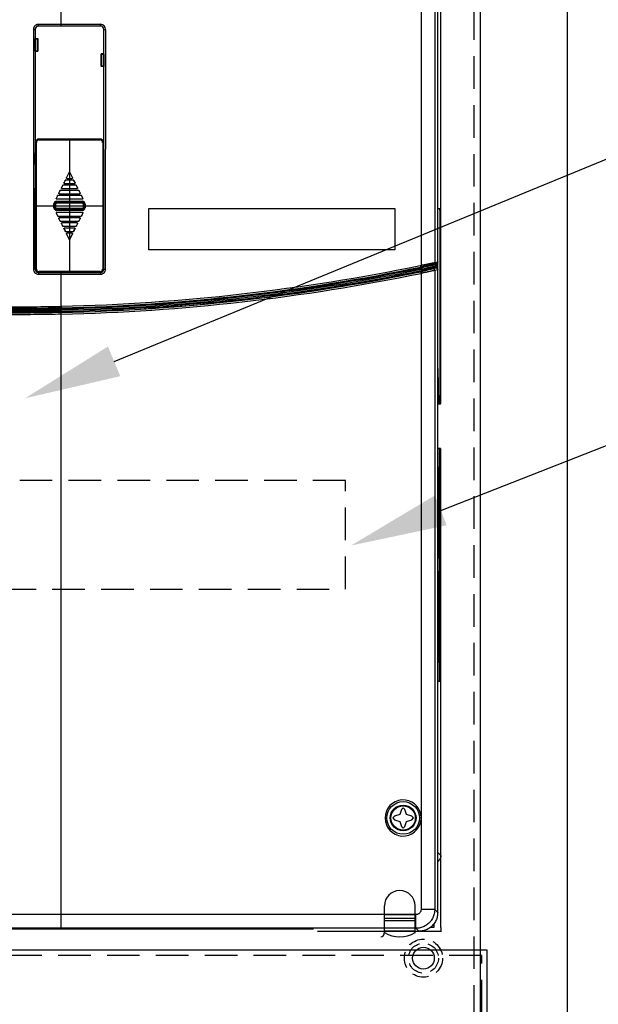
# Model space of a CAD drawing. Extents: x 0 to 101, y 0 to 65.
# Drawn here: x 41 to 48, y 43 to 55 of the extents above; entities that cross this region are included whole.
import ezdxf

# ---------------------------------------------------------------- set-up
doc = ezdxf.new("R2010")
doc.units = 0
doc.header["$LTSCALE"] = 1.5
doc.header["$MEASUREMENT"] = 0
doc.linetypes.add('HIDDEN', pattern=[0.375, 0.25, -0.125])
doc.linetypes.add('HIDDEN2', pattern=[0.1875, 0.125, -0.0625])
doc.layers.get('0').update_dxf_attribs({"linetype": 'CONTINUOUS'})
for name, color, linetype in [('Drive', 4, 'CONTINUOUS'), ('DriveMtg', 6, 'CONTINUOUS'), ('ENCLOSURE', 41, 'CONTINUOUS'), ('HID', 151, 'HIDDEN2'), ('PANEL', 4, 'CONTINUOUS'), ('PLATE', 4, 'CONTINUOUS'), ('TEXT', 2, 'CONTINUOUS')]:
    doc.layers.add(name, color=color, linetype=linetype)

# ---------------------------------------------------------------- blocks, each defined once
blk = doc.blocks.new('A$C34DF4CB2')
at = {"color": 7, "linetype": 'Continuous'}
for p, q in [((-2.805, -16.004), (-2.805, -15.689)), ((-2.451, -16.004), (-2.451, -15.689)), ((6.093, -16.004), (6.093, -15.689)), ((6.447, -16.004), (6.447, -15.689)), ((-2.805, -15.828), (-2.451, -15.828)), ((6.093, -15.789), (6.447, -15.789)), ((6.093, -15.828), (6.447, -15.828)), ((-2.451, -15.862), (-2.805, -15.862)), ((6.447, -15.862), (6.093, -15.862)), ((-2.451, -15.98), (-2.805, -15.98)), ((6.447, -15.98), (6.093, -15.98))]:
    blk.add_line(p, q, dxfattribs=at)
at = {"color": 2, "linetype": 'Continuous'}
blk.add_line((-2.805, -15.789), (-2.451, -15.789), dxfattribs=at)
at = {"linetype": 'Continuous'}
for p, q in [((-2.451, -15.98), (-2.805, -15.98)), ((6.447, -15.98), (6.093, -15.98))]:
    blk.add_line(p, q, dxfattribs=at)
at = {"color": 7, "linetype": 'Continuous'}
for centre, radius, start, end in [((-2.628, -15.689), 0.177, 0, 180), ((6.27, -15.689), 0.177, 0, 180), ((6.053, -16.004), 0.0394, 270, 0)]:
    blk.add_arc(centre, radius, start, end, dxfattribs=at)
at = {"linetype": 'Continuous'}
for centre in [(-2.628, -15.689), (6.27, -15.689)]:
    blk.add_arc(centre, 0.354, 240, 300, dxfattribs=at)
blk = doc.blocks.new('A$C287E2347')
at = {"color": 7, "linetype": 'Continuous'}
blk.add_arc((6.27, -15.689), 0.177, 0, 180, dxfattribs=at)
blk = doc.blocks.new('A$C68185333')
for name in ['A$C287E2347', 'A$C34DF4CB2']:
    blk.add_blockref(name, (-1.972, 3.457))

msp = doc.modelspace()

# ---------------------------------------------------------------- linework, layer by layer
at = {"linetype": 'HIDDEN'}
msp.add_lwpolyline([(36.933, 48.184), (44.808, 48.184), (44.808, 49.434), (36.933, 49.434)], close=True, dxfattribs=at)
at = {"layer": 'Drive'}
for p, q in [((41.534, 54.66), (41.534, 59.89)), ((45.905, 52.558), (45.905, 59.88)), ((45.869, 51.947), (45.869, 59.707)), ((45.677, 59.673), (45.677, 51.908)), ((45.835, 59.673), (45.835, 51.94)), ((41.216, 54.621), (41.216, 51.865)), ((41.216, 54.621), (41.235, 54.621)), ((41.235, 54.621), (41.235, 51.865)), ((41.235, 54.621), (41.235, 54.518)), ((41.534, 54.68), (41.275, 54.68)), ((41.987, 54.66), (41.275, 54.66)), ((41.275, 54.66), (41.275, 54.66)), ((41.987, 54.68), (41.534, 54.68)), ((41.987, 54.66), (41.534, 54.66)), ((41.987, 54.66), (41.987, 54.68)), ((42.027, 51.865), (42.027, 54.621)), ((42.027, 54.341), (42.027, 54.621)), ((42.027, 54.621), (42.047, 54.621)), ((42.046, 51.865), (42.047, 54.621)), ((41.235, 54.518), (41.235, 54.517)), ((41.235, 54.518), (41.266, 54.518)), ((41.235, 54.514), (41.235, 54.517)), ((41.235, 54.377), (41.235, 54.514)), ((41.235, 54.514), (41.265, 54.514)), ((41.258, 54.514), (41.258, 54.377)), ((41.265, 54.514), (41.265, 54.377)), ((41.265, 54.377), (41.265, 54.514)), ((41.266, 54.518), (41.266, 54.373)), ((41.235, 54.377), (41.235, 54.374)), ((41.235, 54.377), (41.265, 54.377)), ((41.235, 54.373), (41.235, 54.374)), ((41.235, 54.373), (41.235, 53.203)), ((41.235, 54.373), (41.266, 54.373)), ((41.995, 54.341), (41.995, 54.196)), ((42.027, 54.341), (41.995, 54.341)), ((41.997, 54.199), (41.997, 54.337)), ((41.997, 54.337), (42.027, 54.337)), ((42.004, 54.199), (42.004, 54.337)), ((42.027, 54.341), (42.027, 54.339)), ((42.027, 54.337), (42.027, 54.339)), ((42.027, 54.337), (42.027, 54.199)), ((42.027, 54.196), (41.995, 54.196)), ((42.027, 54.199), (41.997, 54.199)), ((42.027, 54.199), (42.027, 54.197)), ((42.027, 54.196), (42.027, 54.197)), ((42.027, 53.203), (42.027, 54.196)), ((41.271, 53.36), (41.271, 53.358)), ((41.983, 53.361), (41.279, 53.361)), ((41.279, 53.361), (41.279, 53.351)), ((41.279, 53.359), (41.983, 53.359)), ((41.631, 53.361), (41.631, 51.825)), ((41.983, 53.361), (41.983, 53.351)), ((41.991, 53.358), (41.991, 53.359)), ((41.239, 53.203), (41.239, 53.321)), ((41.239, 53.321), (41.24, 53.321)), ((41.24, 53.319), (41.24, 53.321)), ((41.24, 53.203), (41.24, 53.319)), ((41.24, 53.319), (41.241, 53.319)), ((41.241, 51.865), (41.241, 53.321)), ((41.241, 51.865), (41.241, 53.321)), ((41.241, 53.321), (41.249, 53.321)), ((41.249, 51.865), (41.249, 53.321)), ((41.279, 53.351), (41.983, 53.351)), ((42.013, 53.321), (42.013, 51.865)), ((42.013, 53.321), (42.023, 53.321)), ((42.021, 53.321), (42.021, 51.865)), ((42.021, 53.321), (42.021, 51.865)), ((42.022, 53.203), (42.022, 53.321)), ((42.023, 53.203), (42.023, 53.321)), ((41.239, 53.219), (41.235, 53.219)), ((41.235, 53.066), (41.235, 53.203)), ((41.241, 53.203), (41.235, 53.203)), ((42.027, 53.203), (42.021, 53.203)), ((42.027, 53.219), (42.023, 53.219)), ((42.027, 51.904), (42.027, 53.203)), ((41.241, 53.066), (41.235, 53.066)), ((41.235, 53.066), (41.235, 52.797)), ((41.239, 52.797), (41.239, 53.066)), ((41.24, 52.797), (41.24, 53.066)), ((41.627, 52.98), (41.597, 52.919)), ((41.598, 52.92), (41.597, 52.919)), ((41.627, 52.979), (41.598, 52.92)), ((41.605, 52.908), (41.604, 52.908)), ((41.604, 52.908), (41.658, 52.908)), ((41.605, 52.908), (41.657, 52.908)), ((41.627, 52.979), (41.627, 52.98)), ((41.634, 52.979), (41.634, 52.98)), ((41.665, 52.919), (41.634, 52.98)), ((41.664, 52.92), (41.634, 52.979)), ((41.657, 52.908), (41.658, 52.908)), ((41.664, 52.92), (41.665, 52.919)), ((41.235, 51.904), (41.235, 52.797)), ((41.241, 52.797), (41.235, 52.797)), ((41.55, 52.825), (41.538, 52.801)), ((41.539, 52.802), (41.538, 52.801)), ((41.55, 52.825), (41.539, 52.802)), ((41.546, 52.79), (41.545, 52.79)), ((41.545, 52.79), (41.717, 52.79)), ((41.546, 52.79), (41.716, 52.79)), ((41.55, 52.825), (41.55, 52.825)), ((41.557, 52.829), (41.557, 52.829)), ((41.705, 52.829), (41.557, 52.829)), ((41.705, 52.829), (41.557, 52.829)), ((41.58, 52.884), (41.568, 52.86)), ((41.58, 52.884), (41.568, 52.861)), ((41.568, 52.861), (41.568, 52.86)), ((41.575, 52.849), (41.575, 52.849)), ((41.575, 52.849), (41.687, 52.849)), ((41.575, 52.849), (41.686, 52.849)), ((41.58, 52.884), (41.58, 52.884)), ((41.587, 52.888), (41.587, 52.888)), ((41.675, 52.888), (41.587, 52.888)), ((41.675, 52.888), (41.587, 52.888)), ((41.675, 52.888), (41.675, 52.888)), ((41.682, 52.884), (41.682, 52.884)), ((41.693, 52.861), (41.682, 52.884)), ((41.694, 52.86), (41.682, 52.884)), ((41.686, 52.849), (41.687, 52.849)), ((41.693, 52.861), (41.694, 52.86)), ((41.705, 52.829), (41.705, 52.829)), ((41.712, 52.825), (41.712, 52.825)), ((41.723, 52.802), (41.712, 52.825)), ((41.724, 52.801), (41.712, 52.825)), ((41.716, 52.79), (41.717, 52.79)), ((41.723, 52.802), (41.724, 52.801)), ((41.491, 52.707), (41.476, 52.678)), ((41.477, 52.678), (41.476, 52.678)), ((41.491, 52.706), (41.477, 52.678)), ((41.491, 52.706), (41.491, 52.707)), ((41.498, 52.711), (41.498, 52.711)), ((41.764, 52.711), (41.498, 52.711)), ((41.764, 52.711), (41.498, 52.711)), ((41.52, 52.766), (41.509, 52.742)), ((41.521, 52.765), (41.509, 52.743)), ((41.509, 52.743), (41.509, 52.742)), ((41.516, 52.731), (41.516, 52.731)), ((41.516, 52.731), (41.746, 52.731)), ((41.516, 52.731), (41.745, 52.731)), ((41.521, 52.765), (41.52, 52.766)), ((41.528, 52.77), (41.527, 52.77)), ((41.734, 52.77), (41.527, 52.77)), ((41.734, 52.77), (41.528, 52.77)), ((41.734, 52.77), (41.734, 52.77)), ((41.741, 52.765), (41.741, 52.766)), ((41.753, 52.742), (41.741, 52.766)), ((41.752, 52.743), (41.741, 52.765)), ((41.745, 52.731), (41.746, 52.731)), ((41.752, 52.743), (41.753, 52.742)), ((41.764, 52.711), (41.764, 52.711)), ((41.771, 52.706), (41.771, 52.707)), ((41.786, 52.678), (41.771, 52.707)), ((41.785, 52.678), (41.771, 52.706)), ((41.785, 52.678), (41.786, 52.678)), ((41.239, 52.593), (42.023, 52.593)), ((41.452, 52.569), (41.452, 52.617)), ((41.452, 52.617), (41.473, 52.617)), ((41.452, 52.569), (41.473, 52.569)), ((41.462, 52.569), (41.462, 52.617)), ((41.463, 52.569), (41.463, 52.617)), ((41.473, 52.569), (41.473, 52.617)), ((41.48, 52.672), (41.48, 52.672)), ((41.48, 52.672), (41.782, 52.672)), ((41.48, 52.672), (41.781, 52.672)), ((41.481, 52.625), (41.481, 52.646)), ((41.481, 52.646), (41.78, 52.646)), ((41.481, 52.636), (41.78, 52.636)), ((41.481, 52.635), (41.78, 52.635)), ((41.481, 52.625), (41.78, 52.625)), ((41.481, 52.54), (41.481, 52.561)), ((41.78, 52.561), (41.481, 52.561)), ((41.78, 52.625), (41.78, 52.646)), ((41.78, 52.54), (41.78, 52.561)), ((41.781, 52.672), (41.782, 52.672)), ((41.789, 52.617), (41.789, 52.569)), ((41.789, 52.617), (41.81, 52.617)), ((41.789, 52.569), (41.81, 52.569)), ((41.799, 52.617), (41.799, 52.569)), ((41.8, 52.617), (41.8, 52.569)), ((41.81, 52.617), (41.81, 52.569)), ((42.542, 52.085), (42.542, 52.562)), ((42.542, 52.562), (45.377, 52.562)), ((45.377, 52.562), (45.377, 52.085)), ((41.477, 52.508), (41.476, 52.509)), ((41.476, 52.509), (41.491, 52.479)), ((41.477, 52.508), (41.491, 52.48)), ((41.48, 52.514), (41.48, 52.514)), ((41.781, 52.514), (41.48, 52.514)), ((41.782, 52.514), (41.48, 52.514)), ((41.78, 52.551), (41.481, 52.551)), ((41.78, 52.55), (41.481, 52.55)), ((41.78, 52.54), (41.481, 52.54)), ((41.491, 52.48), (41.491, 52.479)), ((41.498, 52.475), (41.498, 52.475)), ((41.498, 52.475), (41.764, 52.475)), ((41.498, 52.475), (41.764, 52.475)), ((41.516, 52.455), (41.516, 52.455)), ((41.745, 52.455), (41.516, 52.455)), ((41.746, 52.455), (41.516, 52.455)), ((41.745, 52.455), (41.746, 52.455)), ((41.764, 52.475), (41.764, 52.475)), ((41.771, 52.479), (41.786, 52.509)), ((41.771, 52.48), (41.785, 52.508)), ((41.771, 52.48), (41.771, 52.479)), ((41.781, 52.514), (41.782, 52.514)), ((41.785, 52.508), (41.786, 52.509)), ((45.902, 52.558), (45.871, 52.558)), ((45.896, 50.392), (45.896, 52.479)), ((45.904, 52.479), (45.896, 52.479)), ((45.904, 50.392), (45.904, 52.479)), ((41.509, 52.443), (41.509, 52.444)), ((41.509, 52.444), (41.52, 52.42)), ((41.509, 52.443), (41.521, 52.421)), ((41.521, 52.421), (41.52, 52.42)), ((41.528, 52.416), (41.527, 52.416)), ((41.527, 52.416), (41.734, 52.416)), ((41.528, 52.416), (41.734, 52.416)), ((41.539, 52.384), (41.538, 52.385)), ((41.538, 52.385), (41.55, 52.361)), ((41.539, 52.384), (41.55, 52.362)), ((41.546, 52.396), (41.545, 52.396)), ((41.717, 52.396), (41.545, 52.396)), ((41.716, 52.396), (41.546, 52.396)), ((41.55, 52.362), (41.55, 52.361)), ((41.557, 52.357), (41.557, 52.357)), ((41.557, 52.357), (41.705, 52.357)), ((41.557, 52.357), (41.705, 52.357)), ((41.575, 52.337), (41.575, 52.337)), ((41.686, 52.337), (41.575, 52.337)), ((41.687, 52.337), (41.575, 52.337)), ((41.686, 52.337), (41.687, 52.337)), ((41.705, 52.357), (41.705, 52.357)), ((41.712, 52.361), (41.724, 52.385)), ((41.712, 52.362), (41.723, 52.384)), ((41.712, 52.362), (41.712, 52.361)), ((41.716, 52.396), (41.717, 52.396)), ((41.723, 52.384), (41.724, 52.385)), ((41.734, 52.416), (41.734, 52.416)), ((41.741, 52.42), (41.753, 52.444)), ((41.741, 52.421), (41.752, 52.443)), ((41.741, 52.421), (41.741, 52.42)), ((41.752, 52.443), (41.753, 52.444)), ((41.568, 52.325), (41.568, 52.326)), ((41.568, 52.326), (41.58, 52.302)), ((41.568, 52.325), (41.58, 52.303)), ((41.58, 52.303), (41.58, 52.302)), ((41.587, 52.298), (41.587, 52.298)), ((41.587, 52.298), (41.675, 52.298)), ((41.587, 52.298), (41.675, 52.298)), ((41.598, 52.266), (41.597, 52.267)), ((41.597, 52.267), (41.627, 52.206)), ((41.598, 52.266), (41.627, 52.207)), ((41.605, 52.278), (41.604, 52.278)), ((41.658, 52.278), (41.604, 52.278)), ((41.657, 52.278), (41.605, 52.278)), ((41.634, 52.206), (41.665, 52.267)), ((41.634, 52.207), (41.664, 52.266)), ((41.657, 52.278), (41.658, 52.278)), ((41.664, 52.266), (41.665, 52.267)), ((41.675, 52.298), (41.675, 52.298)), ((41.682, 52.302), (41.694, 52.326)), ((41.682, 52.303), (41.693, 52.325)), ((41.682, 52.303), (41.682, 52.302)), ((41.693, 52.325), (41.694, 52.326)), ((41.627, 52.207), (41.627, 52.206)), ((41.634, 52.207), (41.634, 52.206)), ((45.377, 52.085), (42.542, 52.085)), ((41.235, 51.865), (41.235, 51.904)), ((41.241, 51.904), (41.235, 51.904)), ((41.235, 51.89), (41.239, 51.89)), ((41.239, 51.865), (41.239, 51.904)), ((41.24, 51.867), (41.24, 51.904)), ((42.027, 51.904), (42.021, 51.904)), ((42.022, 51.865), (42.022, 51.904)), ((42.023, 51.865), (42.023, 51.904)), ((42.023, 51.89), (42.027, 51.89)), ((42.027, 51.865), (42.027, 51.904)), ((45.668, 51.906), (45.683, 51.836)), ((45.677, 51.908), (45.682, 51.89)), ((45.819, 51.921), (45.854, 51.928)), ((45.835, 51.94), (45.869, 51.947)), ((45.842, 51.888), (45.842, 51.916)), ((45.857, 51.876), (45.857, 51.928)), ((45.869, 51.856), (45.869, 51.947)), ((41.235, 51.865), (41.216, 51.865)), ((41.239, 51.865), (41.24, 51.865)), ((41.24, 51.865), (41.24, 51.867)), ((41.24, 51.867), (41.241, 51.867)), ((41.241, 51.865), (41.249, 51.865)), ((41.271, 51.828), (41.271, 51.826)), ((41.275, 51.825), (41.987, 51.825)), ((41.275, 51.806), (41.987, 51.806)), ((41.983, 51.835), (41.279, 51.835)), ((41.279, 51.825), (41.279, 51.835)), ((41.983, 51.827), (41.279, 51.827)), ((41.534, 51.436), (41.534, 51.825)), ((41.983, 51.825), (41.983, 51.835)), ((41.987, 51.825), (41.987, 51.806)), ((41.991, 51.827), (41.991, 51.828)), ((42.013, 51.865), (42.023, 51.865)), ((42.027, 51.865), (42.047, 51.865)), ((45.677, 51.815), (45.674, 51.834)), ((45.677, 51.815), (45.677, 45.578)), ((45.817, 51.869), (45.819, 51.868)), ((45.854, 51.876), (45.819, 51.868)), ((45.869, 51.856), (45.835, 51.849)), ((45.835, 51.849), (45.835, 44.497)), ((45.854, 51.876), (45.851, 51.876)), ((45.869, 44.463), (45.869, 51.856)), ((41.533, 51.436), (41.534, 51.436)), ((41.533, 51.436), (41.534, 51.417)), ((41.534, 51.436), (41.535, 51.417)), ((41.534, 51.417), (41.535, 51.417)), ((41.536, 51.346), (41.534, 51.417)), ((41.535, 51.365), (41.534, 51.365)), ((41.534, 51.345), (41.534, 51.365)), ((41.536, 51.346), (41.534, 51.345)), ((41.534, 44.281), (41.534, 51.345)), ((45.869, 50.719), (45.877, 50.314)), ((45.877, 50.314), (45.902, 50.314)), ((45.904, 50.392), (45.896, 50.392)), ((45.901, 49.802), (45.872, 49.802)), ((45.905, 44.29), (45.905, 49.802)), ((45.871, 49.723), (45.871, 47.203)), ((45.895, 47.203), (45.895, 49.723)), ((45.902, 49.723), (45.895, 49.723)), ((45.902, 47.203), (45.902, 49.723)), ((45.871, 48.581), (45.871, 49.546)), ((45.874, 48.581), (45.874, 49.546)), ((45.878, 48.581), (45.878, 49.546)), ((45.881, 48.581), (45.881, 49.546)), ((45.885, 48.581), (45.885, 49.546)), ((45.888, 48.581), (45.888, 49.546)), ((45.892, 48.581), (45.892, 49.546)), ((45.871, 47.38), (45.871, 48.345)), ((45.874, 47.38), (45.874, 48.345)), ((45.878, 47.38), (45.878, 48.345)), ((45.881, 47.38), (45.881, 48.345)), ((45.885, 47.38), (45.885, 48.345)), ((45.888, 47.38), (45.888, 48.345)), ((45.892, 47.38), (45.892, 48.345)), ((45.872, 47.125), (45.901, 47.125)), ((45.902, 47.203), (45.895, 47.203)), ((45.471, 45.668), (45.452, 45.648)), ((45.491, 45.648), (45.471, 45.668)), ((45.373, 45.569), (45.353, 45.55)), ((45.353, 45.55), (45.373, 45.53)), ((45.432, 45.589), (45.373, 45.569)), ((45.452, 45.648), (45.432, 45.589)), ((45.511, 45.589), (45.491, 45.648)), ((45.57, 45.569), (45.511, 45.589)), ((45.59, 45.55), (45.57, 45.569)), ((45.57, 45.53), (45.59, 45.55)), ((45.677, 45.578), (45.658, 45.575)), ((45.68, 45.55), (45.66, 45.55)), ((45.373, 45.53), (45.432, 45.51)), ((45.432, 45.51), (45.452, 45.451)), ((45.452, 45.451), (45.471, 45.432)), ((45.471, 45.432), (45.491, 45.451)), ((45.491, 45.451), (45.511, 45.51)), ((45.511, 45.51), (45.57, 45.53)), ((45.677, 45.522), (45.658, 45.524)), ((45.677, 45.522), (45.677, 44.497)), ((45.869, 45.152), (45.905, 45.117)), ((45.618, 44.438), (41.534, 44.438)), ((45.618, 44.281), (45.618, 44.438)), ((45.835, 44.497), (45.677, 44.497)), ((45.835, 44.497), (45.869, 44.463)), ((45.826, 44.334), (45.826, 44.29)), ((44.44, 44.271), (37.526, 44.271)), ((45.618, 44.281), (41.534, 44.281)), ((44.487, 44.247), (45.653, 44.247)), ((45.618, 44.281), (45.653, 44.247)), ((45.658, 44.247), (45.905, 44.247)), ((45.826, 44.29), (45.781, 44.29)), ((45.905, 44.288), (45.905, 44.241))]:
    msp.add_line(p, q, dxfattribs=at)
for radius in [0.188, 0.148, 0.14]:
    msp.add_circle((45.471, 45.55), radius, dxfattribs=at)
for centre, radius, start, end in [((41.275, 54.621), 0.0394, 90, 180), ((41.987, 54.621), 0.0595, 0, 90), ((41.987, 54.621), 0.0398, 0, 90), ((41.987, 54.621), 0.0394, 0, 90), ((41.279, 53.321), 0.0394, 90, 180), ((41.279, 53.321), 0.0373, 90, 180), ((41.983, 53.321), 0.0394, 0, 90), ((41.983, 53.321), 0.0373, 0, 90), ((41.279, 53.321), 0.0294, 90, 180), ((41.983, 53.321), 0.0294, 0, 90), ((41.481, 52.617), 0.029, 90, 180), ((41.481, 52.569), 0.029, 180, 270), ((41.481, 52.617), 0.0192, 90, 180), ((41.481, 52.569), 0.0192, 180, 270), ((41.481, 52.617), 0.0183, 90, 180), ((41.481, 52.569), 0.0183, 180, 270), ((41.481, 52.617), 0.00849, 90, 180), ((41.481, 52.569), 0.00849, 180, 270), ((41.78, 52.617), 0.029, 0, 90), ((41.78, 52.617), 0.0192, 0, 90), ((41.78, 52.617), 0.0183, 0, 90), ((41.78, 52.617), 0.00849, 0, 90), ((41.78, 52.569), 0.029, 270, 0), ((41.78, 52.569), 0.0192, 270, 0), ((41.78, 52.569), 0.0183, 270, 0), ((41.78, 52.569), 0.00849, 270, 0), ((40.983, 74.707), 23.277, 271.3568, 281.6112), ((40.983, 74.707), 23.297, 271.3542, 281.6114), ((40.983, 74.707), 23.296, 271.3568, 281.6114), ((41.275, 51.865), 0.0394, 180, 270), ((41.279, 51.865), 0.0394, 180, 270), ((41.279, 51.865), 0.0373, 180, 270), ((41.279, 51.865), 0.0294, 180, 270), ((40.983, 74.707), 23.308, 271.3542, 281.6114), ((40.983, 74.707), 23.322, 271.3542, 281.6114), ((40.983, 74.707), 23.336, 271.3542, 281.6114), ((40.983, 74.707), 23.348, 271.3542, 281.6114), ((40.983, 74.707), 23.349, 271.3542, 281.5885), ((40.983, 74.707), 23.368, 271.3542, 281.5885), ((41.983, 51.865), 0.0394, 270, 0), ((41.983, 51.865), 0.0373, 270, 0), ((41.983, 51.865), 0.0294, 270, 0), ((41.987, 51.865), 0.0394, 270, 0), ((45.471, 45.55), 0.208, 7.7789, 352.2211)]:
    msp.add_arc(centre, radius, start, end, dxfattribs=at)
for points in [[(41.275, 54.68), (41.266, 54.679), (41.256, 54.677), (41.246, 54.673), (41.237, 54.667), (41.229, 54.659), (41.223, 54.65), (41.219, 54.64), (41.216, 54.63), (41.216, 54.621)], [(41.275, 54.66), (41.268, 54.66), (41.262, 54.658), (41.255, 54.656), (41.249, 54.651), (41.244, 54.646), (41.24, 54.64), (41.237, 54.634), (41.235, 54.627), (41.235, 54.621)], [(41.275, 54.66), (41.275, 54.662), (41.275, 54.666), (41.275, 54.673), (41.275, 54.68)], [(41.534, 54.66), (41.448, 54.66), (41.361, 54.66), (41.275, 54.66)], [(41.24, 53.321), (41.24, 53.328), (41.242, 53.335), (41.245, 53.341), (41.248, 53.346), (41.252, 53.35), (41.256, 53.353), (41.26, 53.356), (41.264, 53.358), (41.267, 53.359)], [(41.271, 53.358), (41.264, 53.356), (41.256, 53.352), (41.249, 53.345), (41.244, 53.337), (41.241, 53.328), (41.241, 53.321)], [(41.255, 53.351), (41.257, 53.352)], [(41.257, 53.352), (41.258, 53.353), (41.264, 53.356)], [(41.264, 53.356), (41.264, 53.357), (41.27, 53.358)], [(41.264, 53.356), (41.264, 53.356)], [(41.267, 53.359), (41.271, 53.36)], [(41.27, 53.358), (41.271, 53.358)], [(42.022, 53.325), (42.021, 53.33), (42.02, 53.335), (42.017, 53.341), (42.013, 53.346), (42.009, 53.351), (42.003, 53.355), (41.997, 53.358), (41.991, 53.359)], [(41.991, 53.359), (41.991, 53.359)], [(42.021, 53.321), (42.02, 53.328), (42.018, 53.337), (42.013, 53.345), (42.006, 53.352), (41.997, 53.357), (41.991, 53.358)], [(41.991, 53.358), (41.992, 53.358)], [(41.992, 53.358), (41.997, 53.357), (41.997, 53.357)], [(41.997, 53.357), (41.998, 53.356)], [(41.998, 53.356), (42.002, 53.354), (42.005, 53.353)], [(42.005, 53.353), (42.006, 53.351)], [(41.24, 53.321), (41.241, 53.322), (41.241, 53.322)], [(41.24, 53.319), (41.241, 53.32), (41.241, 53.32)], [(41.24, 53.319), (41.24, 53.319)], [(41.241, 53.327), (41.242, 53.329)], [(41.241, 53.322), (41.241, 53.326), (41.241, 53.327)], [(41.241, 53.321), (41.241, 53.322)], [(41.241, 53.322), (41.241, 53.322)], [(41.242, 53.329), (41.242, 53.332), (41.244, 53.336)], [(41.244, 53.337), (41.244, 53.338), (41.248, 53.343), (41.249, 53.344)], [(41.244, 53.336), (41.244, 53.337)], [(41.249, 53.344), (41.25, 53.346)], [(41.25, 53.346), (41.253, 53.349), (41.255, 53.351)], [(42.006, 53.351), (42.008, 53.35), (42.012, 53.346), (42.012, 53.345)], [(42.012, 53.345), (42.013, 53.345)], [(42.013, 53.345), (42.016, 53.341), (42.017, 53.338)], [(42.017, 53.338), (42.018, 53.337)], [(42.018, 53.337), (42.018, 53.335), (42.02, 53.33), (42.02, 53.329)], [(42.02, 53.329), (42.021, 53.327)], [(42.021, 53.327), (42.021, 53.325), (42.021, 53.321)], [(42.022, 53.321), (42.022, 53.325)], [(41.604, 52.908), (41.602, 52.908), (41.6, 52.909), (41.599, 52.91), (41.598, 52.912), (41.597, 52.914), (41.596, 52.916), (41.597, 52.918), (41.597, 52.919)], [(41.598, 52.92), (41.597, 52.918), (41.597, 52.916), (41.597, 52.914), (41.598, 52.912), (41.599, 52.911), (41.601, 52.909), (41.603, 52.909), (41.605, 52.908)], [(41.627, 52.98), (41.628, 52.981), (41.63, 52.982), (41.632, 52.982), (41.633, 52.981), (41.634, 52.98)], [(41.634, 52.979), (41.633, 52.98), (41.632, 52.981), (41.63, 52.981), (41.628, 52.98), (41.627, 52.979)], [(41.657, 52.908), (41.659, 52.909), (41.661, 52.909), (41.662, 52.911), (41.664, 52.912), (41.664, 52.914), (41.665, 52.916), (41.665, 52.918), (41.664, 52.92)], [(41.665, 52.919), (41.665, 52.918), (41.665, 52.916), (41.665, 52.914), (41.664, 52.912), (41.663, 52.91), (41.661, 52.909), (41.66, 52.908), (41.658, 52.908)], [(41.545, 52.79), (41.543, 52.79), (41.541, 52.791), (41.54, 52.792), (41.539, 52.794), (41.538, 52.795), (41.537, 52.797), (41.537, 52.799), (41.538, 52.801)], [(41.539, 52.802), (41.538, 52.8), (41.538, 52.798), (41.538, 52.796), (41.539, 52.794), (41.54, 52.793), (41.542, 52.791), (41.544, 52.791), (41.546, 52.79)], [(41.55, 52.825), (41.552, 52.827), (41.554, 52.829), (41.557, 52.829)], [(41.557, 52.829), (41.554, 52.828), (41.552, 52.827), (41.55, 52.825)], [(41.568, 52.861), (41.568, 52.859), (41.568, 52.857), (41.568, 52.855), (41.569, 52.853), (41.57, 52.852), (41.572, 52.85), (41.573, 52.85), (41.575, 52.849)], [(41.575, 52.849), (41.573, 52.849), (41.571, 52.85), (41.569, 52.851), (41.568, 52.853), (41.567, 52.855), (41.567, 52.857), (41.567, 52.859), (41.568, 52.86)], [(41.58, 52.884), (41.581, 52.886), (41.584, 52.888), (41.587, 52.888)], [(41.587, 52.888), (41.584, 52.887), (41.582, 52.886), (41.58, 52.884)], [(41.675, 52.888), (41.678, 52.888), (41.681, 52.886), (41.682, 52.884)], [(41.682, 52.884), (41.68, 52.886), (41.678, 52.887), (41.675, 52.888)], [(41.686, 52.849), (41.688, 52.85), (41.69, 52.85), (41.692, 52.852), (41.693, 52.853), (41.694, 52.855), (41.694, 52.857), (41.694, 52.859), (41.693, 52.861)], [(41.694, 52.86), (41.695, 52.859), (41.695, 52.857), (41.695, 52.855), (41.694, 52.853), (41.692, 52.851), (41.691, 52.85), (41.689, 52.849), (41.687, 52.849)], [(41.705, 52.829), (41.708, 52.829), (41.71, 52.827), (41.712, 52.825)], [(41.712, 52.825), (41.71, 52.827), (41.707, 52.828), (41.705, 52.829)], [(41.716, 52.79), (41.718, 52.791), (41.72, 52.791), (41.721, 52.793), (41.723, 52.794), (41.723, 52.796), (41.724, 52.798), (41.724, 52.8), (41.723, 52.802)], [(41.724, 52.801), (41.724, 52.799), (41.724, 52.797), (41.724, 52.795), (41.723, 52.794), (41.722, 52.792), (41.72, 52.791), (41.719, 52.79), (41.717, 52.79)], [(41.48, 52.672), (41.479, 52.672), (41.478, 52.672), (41.477, 52.673), (41.476, 52.674), (41.476, 52.675), (41.476, 52.676), (41.476, 52.677), (41.476, 52.678)], [(41.477, 52.678), (41.477, 52.677), (41.477, 52.676), (41.477, 52.675), (41.477, 52.674), (41.478, 52.673), (41.479, 52.673), (41.479, 52.672), (41.48, 52.672)], [(41.491, 52.707), (41.493, 52.709), (41.495, 52.711), (41.498, 52.711)], [(41.498, 52.711), (41.495, 52.71), (41.493, 52.709), (41.491, 52.706)], [(41.509, 52.743), (41.509, 52.741), (41.508, 52.739), (41.509, 52.737), (41.51, 52.735), (41.511, 52.733), (41.513, 52.732), (41.514, 52.732), (41.516, 52.731)], [(41.516, 52.731), (41.514, 52.731), (41.512, 52.732), (41.51, 52.733), (41.509, 52.735), (41.508, 52.736), (41.508, 52.738), (41.508, 52.74), (41.509, 52.742)], [(41.52, 52.766), (41.522, 52.768), (41.525, 52.77), (41.527, 52.77)], [(41.528, 52.77), (41.525, 52.769), (41.522, 52.768), (41.521, 52.765)], [(41.734, 52.77), (41.737, 52.77), (41.74, 52.768), (41.741, 52.766)], [(41.741, 52.765), (41.739, 52.768), (41.737, 52.769), (41.734, 52.77)], [(41.745, 52.731), (41.747, 52.732), (41.749, 52.732), (41.751, 52.733), (41.752, 52.735), (41.753, 52.737), (41.753, 52.739), (41.753, 52.741), (41.752, 52.743)], [(41.753, 52.742), (41.754, 52.74), (41.754, 52.738), (41.754, 52.736), (41.753, 52.735), (41.752, 52.733), (41.75, 52.732), (41.748, 52.731), (41.746, 52.731)], [(41.764, 52.711), (41.767, 52.711), (41.769, 52.709), (41.771, 52.707)], [(41.771, 52.706), (41.769, 52.709), (41.766, 52.71), (41.764, 52.711)], [(41.781, 52.672), (41.782, 52.672), (41.783, 52.673), (41.784, 52.673), (41.785, 52.674), (41.785, 52.675), (41.785, 52.676), (41.785, 52.677), (41.785, 52.678)], [(41.786, 52.678), (41.786, 52.677), (41.786, 52.676), (41.786, 52.675), (41.785, 52.674), (41.785, 52.673), (41.784, 52.672), (41.783, 52.672), (41.782, 52.672)], [(41.476, 52.509), (41.476, 52.51), (41.476, 52.511), (41.476, 52.512), (41.476, 52.512), (41.477, 52.513), (41.478, 52.514), (41.479, 52.514), (41.48, 52.514)], [(41.48, 52.514), (41.479, 52.514), (41.479, 52.513), (41.478, 52.513), (41.477, 52.512), (41.477, 52.511), (41.477, 52.51), (41.477, 52.509), (41.477, 52.508)], [(41.491, 52.48), (41.493, 52.477), (41.495, 52.476), (41.498, 52.475)], [(41.498, 52.475), (41.495, 52.476), (41.493, 52.477), (41.491, 52.479)], [(41.509, 52.444), (41.508, 52.446), (41.508, 52.448), (41.508, 52.45), (41.509, 52.452), (41.51, 52.453), (41.512, 52.454), (41.514, 52.455), (41.516, 52.455)], [(41.516, 52.455), (41.514, 52.455), (41.513, 52.454), (41.511, 52.453), (41.51, 52.451), (41.509, 52.449), (41.508, 52.447), (41.509, 52.445), (41.509, 52.443)], [(41.752, 52.443), (41.753, 52.445), (41.753, 52.447), (41.753, 52.449), (41.752, 52.451), (41.751, 52.453), (41.749, 52.454), (41.747, 52.455), (41.745, 52.455)], [(41.746, 52.455), (41.748, 52.455), (41.75, 52.454), (41.752, 52.453), (41.753, 52.452), (41.754, 52.45), (41.754, 52.448), (41.754, 52.446), (41.753, 52.444)], [(41.764, 52.475), (41.766, 52.476), (41.769, 52.477), (41.771, 52.48)], [(41.771, 52.479), (41.769, 52.477), (41.767, 52.476), (41.764, 52.475)], [(41.785, 52.508), (41.785, 52.509), (41.785, 52.51), (41.785, 52.511), (41.785, 52.512), (41.784, 52.513), (41.783, 52.513), (41.782, 52.514), (41.781, 52.514)], [(41.782, 52.514), (41.783, 52.514), (41.784, 52.514), (41.785, 52.513), (41.785, 52.512), (41.786, 52.512), (41.786, 52.511), (41.786, 52.51), (41.786, 52.509)], [(45.896, 52.479), (45.896, 52.494), (45.896, 52.509), (45.896, 52.523), (45.896, 52.535), (45.895, 52.544), (45.895, 52.552), (45.896, 52.556)], [(45.904, 52.479), (45.904, 52.509), (45.903, 52.535), (45.903, 52.552), (45.902, 52.558)], [(41.527, 52.416), (41.525, 52.416), (41.522, 52.418), (41.52, 52.42)], [(41.521, 52.421), (41.522, 52.418), (41.525, 52.417), (41.528, 52.416)], [(41.538, 52.385), (41.537, 52.387), (41.537, 52.389), (41.538, 52.391), (41.539, 52.393), (41.54, 52.394), (41.541, 52.395), (41.543, 52.396), (41.545, 52.396)], [(41.546, 52.396), (41.544, 52.396), (41.542, 52.395), (41.54, 52.394), (41.539, 52.392), (41.538, 52.39), (41.538, 52.388), (41.538, 52.386), (41.539, 52.384)], [(41.55, 52.362), (41.552, 52.359), (41.554, 52.358), (41.557, 52.357)], [(41.557, 52.357), (41.554, 52.357), (41.552, 52.359), (41.55, 52.361)], [(41.568, 52.326), (41.567, 52.328), (41.567, 52.33), (41.567, 52.332), (41.568, 52.333), (41.569, 52.335), (41.571, 52.336), (41.573, 52.337), (41.575, 52.337)], [(41.575, 52.337), (41.573, 52.337), (41.572, 52.336), (41.57, 52.335), (41.569, 52.333), (41.568, 52.331), (41.568, 52.329), (41.568, 52.327), (41.568, 52.325)], [(41.693, 52.325), (41.694, 52.327), (41.694, 52.329), (41.694, 52.331), (41.693, 52.333), (41.692, 52.335), (41.69, 52.336), (41.688, 52.337), (41.686, 52.337)], [(41.687, 52.337), (41.689, 52.337), (41.691, 52.336), (41.692, 52.335), (41.694, 52.333), (41.695, 52.332), (41.695, 52.33), (41.695, 52.328), (41.694, 52.326)], [(41.705, 52.357), (41.707, 52.358), (41.71, 52.359), (41.712, 52.362)], [(41.712, 52.361), (41.71, 52.359), (41.708, 52.357), (41.705, 52.357)], [(41.723, 52.384), (41.724, 52.386), (41.724, 52.388), (41.723, 52.39), (41.723, 52.392), (41.721, 52.394), (41.72, 52.395), (41.718, 52.396), (41.716, 52.396)], [(41.717, 52.396), (41.719, 52.396), (41.72, 52.395), (41.722, 52.394), (41.723, 52.393), (41.724, 52.391), (41.724, 52.389), (41.724, 52.387), (41.724, 52.385)], [(41.734, 52.416), (41.737, 52.417), (41.739, 52.418), (41.741, 52.421)], [(41.741, 52.42), (41.74, 52.418), (41.737, 52.416), (41.734, 52.416)], [(41.58, 52.303), (41.582, 52.3), (41.584, 52.299), (41.587, 52.298)], [(41.587, 52.298), (41.584, 52.298), (41.581, 52.3), (41.58, 52.302)], [(41.597, 52.267), (41.597, 52.269), (41.596, 52.271), (41.597, 52.273), (41.598, 52.274), (41.599, 52.276), (41.6, 52.277), (41.602, 52.278), (41.604, 52.278)], [(41.605, 52.278), (41.603, 52.277), (41.601, 52.277), (41.599, 52.276), (41.598, 52.274), (41.597, 52.272), (41.597, 52.27), (41.597, 52.268), (41.598, 52.266)], [(41.664, 52.266), (41.665, 52.268), (41.665, 52.27), (41.664, 52.272), (41.664, 52.274), (41.662, 52.276), (41.661, 52.277), (41.659, 52.277), (41.657, 52.278)], [(41.658, 52.278), (41.66, 52.278), (41.661, 52.277), (41.663, 52.276), (41.664, 52.274), (41.665, 52.273), (41.665, 52.271), (41.665, 52.269), (41.665, 52.267)], [(41.675, 52.298), (41.678, 52.299), (41.68, 52.3), (41.682, 52.303)], [(41.682, 52.302), (41.681, 52.3), (41.678, 52.298), (41.675, 52.298)], [(41.627, 52.207), (41.628, 52.206), (41.63, 52.205), (41.632, 52.205), (41.633, 52.206), (41.634, 52.207)], [(41.634, 52.206), (41.633, 52.205), (41.632, 52.204), (41.63, 52.204), (41.628, 52.205), (41.627, 52.206)], [(45.668, 51.906), (45.673, 51.907), (45.677, 51.908)], [(45.672, 51.887), (45.677, 51.888), (45.682, 51.89)], [(45.682, 51.889), (45.672, 51.887)], [(45.703, 51.883), (45.675, 51.876)], [(45.677, 51.908), (45.686, 51.91), (45.695, 51.912), (45.706, 51.914), (45.717, 51.916), (45.729, 51.919), (45.742, 51.922), (45.756, 51.924), (45.77, 51.927), (45.785, 51.93)], [(45.835, 51.895), (45.83, 51.894), (45.818, 51.891), (45.81, 51.889), (45.8, 51.887), (45.788, 51.885), (45.775, 51.882), (45.761, 51.879), (45.745, 51.876), (45.712, 51.869), (45.677, 51.862)], [(45.807, 51.881), (45.804, 51.88), (45.794, 51.877), (45.787, 51.875), (45.779, 51.873), (45.77, 51.871), (45.76, 51.868), (45.748, 51.865), (45.736, 51.862), (45.709, 51.855), (45.68, 51.848)], [(45.682, 51.89), (45.69, 51.891), (45.698, 51.893), (45.707, 51.895), (45.717, 51.898), (45.728, 51.9), (45.739, 51.903), (45.751, 51.905), (45.764, 51.908), (45.777, 51.911), (45.788, 51.914)], [(45.703, 51.894), (45.682, 51.889)], [(45.801, 51.917), (45.793, 51.915), (45.783, 51.913), (45.772, 51.91), (45.76, 51.907), (45.747, 51.904), (45.733, 51.901), (45.703, 51.894)], [(45.793, 51.905), (45.786, 51.903), (45.777, 51.901), (45.767, 51.899), (45.756, 51.896), (45.744, 51.893), (45.731, 51.89), (45.703, 51.883)], [(45.785, 51.93), (45.799, 51.933), (45.809, 51.935), (45.818, 51.937)], [(45.788, 51.914), (45.797, 51.916)], [(45.807, 51.909), (45.803, 51.908), (45.793, 51.905)], [(45.797, 51.916), (45.805, 51.917), (45.809, 51.918)], [(45.806, 51.918), (45.801, 51.917)], [(45.806, 51.918), (45.807, 51.918), (45.811, 51.919)], [(45.809, 51.918), (45.806, 51.918)], [(45.808, 51.914), (45.807, 51.909)], [(45.808, 51.909), (45.807, 51.909)], [(45.807, 51.909), (45.807, 51.899)], [(45.807, 51.899), (45.807, 51.89), (45.807, 51.881)], [(45.842, 51.888), (45.83, 51.885), (45.819, 51.883), (45.807, 51.881)], [(45.807, 51.881), (45.808, 51.875), (45.812, 51.871), (45.817, 51.869)], [(45.812, 51.918), (45.808, 51.914)], [(45.813, 51.91), (45.808, 51.909)], [(45.809, 51.918), (45.81, 51.919)], [(45.81, 51.919), (45.811, 51.919)], [(45.811, 51.919), (45.814, 51.92)], [(45.817, 51.92), (45.812, 51.918)], [(45.819, 51.911), (45.813, 51.91)], [(45.814, 51.92), (45.816, 51.92), (45.818, 51.921), (45.819, 51.921)], [(45.818, 51.937), (45.824, 51.938), (45.828, 51.939), (45.831, 51.939), (45.833, 51.94), (45.835, 51.94)], [(45.835, 51.94), (45.833, 51.931), (45.827, 51.925), (45.819, 51.921)], [(45.819, 51.921), (45.819, 51.921)], [(45.821, 51.912), (45.819, 51.911)], [(45.819, 51.911), (45.819, 51.911)], [(45.83, 51.914), (45.821, 51.912)], [(45.842, 51.916), (45.83, 51.914)], [(45.869, 51.902), (45.835, 51.895)], [(45.843, 51.921), (45.842, 51.916)], [(45.842, 51.888), (45.843, 51.883), (45.846, 51.879), (45.851, 51.876)], [(45.851, 51.928), (45.846, 51.925), (45.843, 51.921)], [(45.857, 51.929), (45.854, 51.928)], [(45.869, 51.947), (45.868, 51.941), (45.865, 51.935), (45.86, 51.931), (45.857, 51.929)], [(41.216, 51.865), (41.217, 51.856), (41.219, 51.846), (41.223, 51.836), (41.229, 51.827), (41.237, 51.819), (41.246, 51.813), (41.256, 51.809), (41.266, 51.806), (41.275, 51.806)], [(41.24, 51.867), (41.24, 51.867)], [(41.24, 51.867), (41.241, 51.866), (41.241, 51.866)], [(41.267, 51.827), (41.264, 51.829), (41.26, 51.83), (41.256, 51.833), (41.252, 51.836), (41.248, 51.84), (41.245, 51.846), (41.242, 51.852), (41.24, 51.858), (41.24, 51.865)], [(41.24, 51.865), (41.241, 51.864), (41.241, 51.864)], [(41.241, 51.865), (41.241, 51.858), (41.244, 51.849), (41.249, 51.841), (41.256, 51.834), (41.264, 51.83), (41.271, 51.828)], [(41.241, 51.859), (41.241, 51.861), (41.241, 51.865)], [(41.241, 51.864), (41.241, 51.864)], [(41.241, 51.857), (41.241, 51.859)], [(41.244, 51.85), (41.243, 51.851), (41.242, 51.856), (41.241, 51.857)], [(41.245, 51.848), (41.244, 51.85)], [(41.249, 51.841), (41.246, 51.846), (41.245, 51.848)], [(41.255, 51.835), (41.254, 51.836), (41.25, 51.841), (41.249, 51.841)], [(41.249, 51.841), (41.249, 51.841)], [(41.257, 51.834), (41.255, 51.835)], [(41.264, 51.83), (41.259, 51.832), (41.257, 51.834)], [(41.265, 51.83), (41.264, 51.83)], [(41.27, 51.828), (41.265, 51.829), (41.265, 51.83)], [(41.271, 51.826), (41.267, 51.827)], [(41.271, 51.828), (41.27, 51.828)], [(41.275, 51.825), (41.275, 51.824), (41.275, 51.82), (41.275, 51.813), (41.275, 51.806)], [(41.987, 51.806), (41.996, 51.806), (42.006, 51.809), (42.016, 51.813), (42.025, 51.819), (42.032, 51.827), (42.039, 51.836), (42.043, 51.846), (42.046, 51.855), (42.046, 51.865)], [(41.991, 51.828), (41.998, 51.83), (42.006, 51.834), (42.013, 51.841), (42.018, 51.849), (42.02, 51.858), (42.021, 51.865)], [(41.991, 51.827), (41.998, 51.829), (42.004, 51.832), (42.01, 51.837), (42.015, 51.842), (42.019, 51.848), (42.021, 51.854), (42.022, 51.86), (42.022, 51.865)], [(41.992, 51.828), (41.991, 51.828)], [(41.991, 51.827), (41.991, 51.827)], [(41.997, 51.83), (41.997, 51.83), (41.992, 51.828)], [(41.998, 51.83), (41.997, 51.83)], [(42.005, 51.834), (42.004, 51.833), (41.998, 51.83)], [(42.007, 51.835), (42.005, 51.834)], [(42.012, 51.84), (42.009, 51.837), (42.007, 51.835)], [(42.013, 51.842), (42.012, 51.84)], [(42.018, 51.849), (42.017, 51.849), (42.014, 51.843), (42.013, 51.842)], [(42.02, 51.857), (42.02, 51.854), (42.018, 51.85)], [(42.018, 51.85), (42.018, 51.849)], [(42.021, 51.859), (42.02, 51.857)], [(42.021, 51.865), (42.021, 51.865)], [(42.021, 51.865), (42.021, 51.86), (42.021, 51.859)], [(45.683, 51.836), (45.678, 51.835), (45.674, 51.834)], [(45.688, 51.817), (45.683, 51.816), (45.677, 51.815)], [(45.817, 51.869), (45.813, 51.868), (45.803, 51.866), (45.796, 51.864), (45.788, 51.862), (45.778, 51.859), (45.767, 51.857), (45.755, 51.854), (45.742, 51.851), (45.713, 51.844), (45.683, 51.837)], [(45.819, 51.868), (45.816, 51.868), (45.807, 51.866), (45.796, 51.863), (45.783, 51.86), (45.768, 51.856), (45.754, 51.853), (45.74, 51.849), (45.727, 51.846), (45.714, 51.843), (45.703, 51.841), (45.692, 51.838), (45.683, 51.836)], [(45.688, 51.817), (45.686, 51.826), (45.684, 51.833), (45.683, 51.836)], [(45.835, 51.849), (45.831, 51.848), (45.822, 51.846), (45.811, 51.844), (45.797, 51.841), (45.781, 51.837), (45.766, 51.834), (45.751, 51.831), (45.736, 51.827), (45.723, 51.825), (45.71, 51.822), (45.699, 51.82), (45.688, 51.817)], [(45.851, 51.876), (45.839, 51.874), (45.828, 51.871), (45.817, 51.869)], [(45.835, 51.849), (45.833, 51.858), (45.827, 51.865), (45.819, 51.868)], [(45.854, 51.876), (45.857, 51.875)], [(45.857, 51.875), (45.86, 51.873)], [(45.86, 51.873), (45.865, 51.869), (45.868, 51.863), (45.869, 51.856)], [(40.357, 51.438), (40.735, 51.431), (41.161, 51.431), (41.533, 51.436)], [(41.535, 51.377), (41.239, 51.372), (40.353, 51.379)], [(41.534, 51.405), (41.239, 51.4), (40.354, 51.407)], [(41.535, 51.365), (41.239, 51.36), (40.354, 51.367)], [(40.355, 51.419), (40.733, 51.412), (41.161, 51.411), (41.534, 51.417)], [(41.534, 51.417), (41.239, 51.411), (40.355, 51.418)], [(41.534, 51.365), (41.26, 51.36), (40.946, 51.358), (40.632, 51.361), (40.355, 51.367)], [(41.534, 51.391), (41.141, 51.385), (40.748, 51.386), (40.356, 51.393)], [(41.534, 51.345), (41.26, 51.341), (40.947, 51.339), (40.633, 51.342), (40.356, 51.347)], [(45.895, 50.327), (45.896, 50.337), (45.896, 50.349), (45.896, 50.362), (45.896, 50.377), (45.896, 50.392)], [(45.895, 50.314), (45.895, 50.32), (45.895, 50.327)], [(45.902, 50.314), (45.903, 50.32), (45.903, 50.337), (45.904, 50.362), (45.904, 50.392)], [(45.872, 49.796), (45.871, 49.779), (45.871, 49.753), (45.871, 49.723)], [(45.872, 49.802), (45.872, 49.796)], [(45.895, 49.723), (45.895, 49.738), (45.894, 49.753), (45.894, 49.767), (45.894, 49.779), (45.894, 49.788), (45.894, 49.796), (45.894, 49.8)], [(45.902, 49.723), (45.902, 49.753), (45.902, 49.779), (45.902, 49.796), (45.901, 49.802)], [(45.873, 49.585), (45.873, 49.582), (45.873, 49.574), (45.873, 49.561), (45.873, 49.546)], [(45.877, 49.585), (45.877, 49.582), (45.876, 49.574)], [(45.88, 49.585), (45.88, 49.582), (45.88, 49.574)], [(45.884, 49.585), (45.883, 49.582), (45.883, 49.574)], [(45.887, 49.585), (45.887, 49.582), (45.887, 49.574)], [(45.891, 49.585), (45.89, 49.582), (45.89, 49.574)], [(45.873, 48.581), (45.873, 48.566), (45.873, 48.553), (45.873, 48.545), (45.873, 48.542)], [(45.876, 48.581), (45.876, 48.566), (45.876, 48.553), (45.877, 48.545), (45.877, 48.542)], [(45.88, 48.581), (45.88, 48.566), (45.88, 48.553), (45.88, 48.545), (45.88, 48.542)], [(45.883, 48.581), (45.883, 48.566), (45.883, 48.553), (45.883, 48.545), (45.884, 48.542)], [(45.887, 48.581), (45.887, 48.566), (45.887, 48.553), (45.887, 48.545), (45.887, 48.543)], [(45.887, 48.543), (45.887, 48.542)], [(45.89, 48.581), (45.89, 48.566), (45.89, 48.553), (45.89, 48.545), (45.89, 48.543)], [(45.89, 48.581), (45.89, 48.566), (45.89, 48.553), (45.89, 48.545), (45.891, 48.542)], [(45.873, 48.384), (45.873, 48.381), (45.873, 48.373), (45.873, 48.36), (45.873, 48.345)], [(45.877, 48.384), (45.877, 48.381), (45.876, 48.373)], [(45.88, 48.384), (45.88, 48.381), (45.88, 48.373)], [(45.884, 48.384), (45.883, 48.381), (45.883, 48.373)], [(45.887, 48.384), (45.887, 48.381), (45.887, 48.373)], [(45.891, 48.384), (45.89, 48.381), (45.89, 48.373)], [(45.873, 47.38), (45.873, 47.365), (45.873, 47.353), (45.873, 47.344), (45.873, 47.341)], [(45.876, 47.38), (45.876, 47.365), (45.876, 47.353), (45.877, 47.344), (45.877, 47.341)], [(45.88, 47.38), (45.88, 47.365), (45.88, 47.353), (45.88, 47.344), (45.88, 47.341)], [(45.883, 47.38), (45.883, 47.365), (45.883, 47.353), (45.883, 47.344), (45.883, 47.342)], [(45.887, 47.38), (45.887, 47.365), (45.887, 47.353), (45.887, 47.344), (45.887, 47.342)], [(45.887, 47.38), (45.887, 47.365), (45.887, 47.353), (45.887, 47.344), (45.887, 47.341)], [(45.89, 47.38), (45.89, 47.365), (45.89, 47.353), (45.89, 47.344), (45.89, 47.343)], [(45.883, 47.342), (45.884, 47.341)], [(45.89, 47.343), (45.89, 47.342)], [(45.89, 47.342), (45.891, 47.341)], [(45.871, 47.203), (45.871, 47.173), (45.871, 47.148), (45.872, 47.131), (45.872, 47.125)], [(45.893, 47.125), (45.894, 47.131), (45.894, 47.138)], [(45.894, 47.138), (45.894, 47.148), (45.894, 47.16), (45.894, 47.173), (45.895, 47.188), (45.895, 47.203)], [(45.901, 47.125), (45.902, 47.131), (45.902, 47.148), (45.902, 47.173), (45.902, 47.203)], [(45.677, 45.578), (45.679, 45.564), (45.68, 45.55)], [(45.68, 45.55), (45.679, 45.536), (45.677, 45.522)], [(45.903, 45.101), (45.899, 45.087), (45.891, 45.073), (45.881, 45.061), (45.87, 45.051), (45.869, 45.051)], [(45.905, 45.117), (45.903, 45.101)], [(41.534, 44.438), (41.141, 44.438), (40.748, 44.439), (40.356, 44.44)], [(45.835, 44.497), (45.829, 44.449), (45.813, 44.403), (45.788, 44.362), (45.753, 44.328), (45.712, 44.302), (45.667, 44.286), (45.618, 44.281)], [(45.677, 44.497), (45.676, 44.486), (45.673, 44.475), (45.667, 44.465), (45.66, 44.456), (45.651, 44.448), (45.641, 44.443), (45.63, 44.439), (45.618, 44.438)], [(45.869, 44.463), (45.864, 44.415), (45.848, 44.369), (45.822, 44.328), (45.788, 44.294), (45.747, 44.268), (45.701, 44.252), (45.653, 44.247)], [(41.534, 44.281), (41.136, 44.281), (40.738, 44.282), (40.341, 44.282)]]:
    msp.add_spline(points, degree=3, dxfattribs=at)
at = {"layer": 'ENCLOSURE'}
for p, q in [((46.438, 44.031), (35.437, 44.031)), ((46.438, 13.438), (46.438, 44.031))]:
    msp.add_line(p, q, dxfattribs=at)
at = {"layer": 'ENCLOSURE', "linetype": 'HIDDEN'}
for p, q in [((46.375, 43.969), (35.5, 43.969)), ((46.375, 13.5), (46.375, 43.969))]:
    msp.add_line(p, q, dxfattribs=at)
at = {"layer": 'HID'}
for radius in [0.22, 0.172]:
    msp.add_circle((45.705, 43.937), radius, dxfattribs=at)
at = {"layer": 'PANEL'}
msp.add_circle((45.705, 43.937), 0.125, dxfattribs=at)
at = {"layer": 'PLATE', "linetype": 'HIDDEN'}
msp.add_line((46.288, 13.438), (46.288, 60.688), dxfattribs=at)
at = {"layer": 'PLATE'}
for p, q in [((46.362, 13.438), (46.362, 60.688)), ((47.362, 13.688), (47.362, 60.438))]:
    msp.add_line(p, q, dxfattribs=at)
at = {"layer": 'TEXT'}
for p, q in [((42.144, 50.803), (50.979, 54.433)), ((45.904, 49.089), (50.933, 51.059))]:
    msp.add_line(p, q, dxfattribs=at)
for points in [[(42.215, 50.632), (42.073, 50.974), (41.119, 50.378)], [(45.972, 48.917), (45.837, 49.261), (44.871, 48.684)]]:
    msp.add_solid(points, dxfattribs=at)

# ---------------------------------------------------------------- block references
at = {"layer": 'DriveMtg', "color": 6}
msp.add_blockref('A$C68185333', (41.134, 56.77), dxfattribs=at)

doc.saveas('drawing.dxf')
